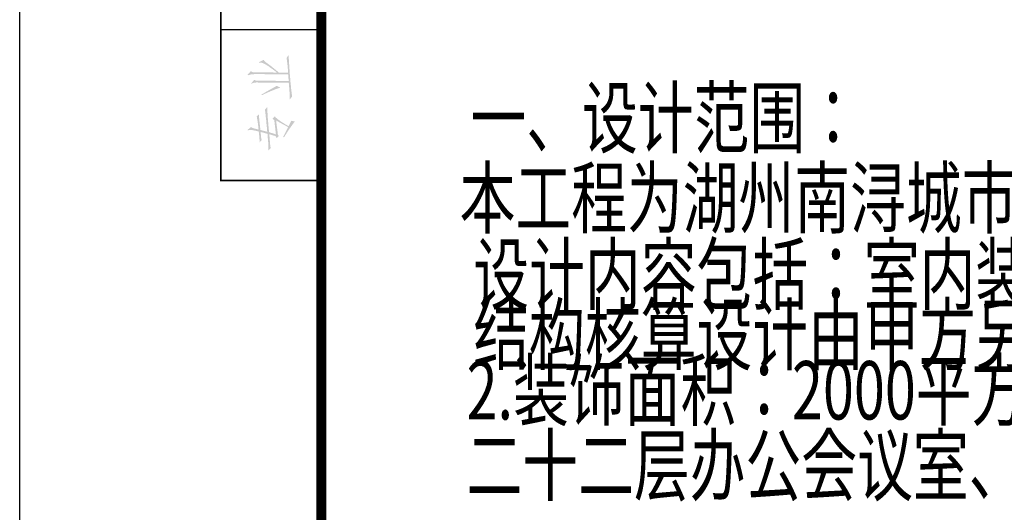
# Model space of a CAD drawing. Extents: x 909070 to 1492824, y -1424636 to -631217.
# Drawn here: x 971783 to 981573, y -641018 to -636118 of the extents above; entities that cross this region are included whole.
import ezdxf

# ---------------------------------------------------------------- set-up
doc = ezdxf.new("R2010")
doc.units = 0
doc.header["$LTSCALE"] = 10
doc.layers.add('tk', color=7, linetype='Continuous')
doc.styles.add('天和', font='gbenor.shx', dxfattribs={"width": 0.7, "bigfont": 'hztxt.shx'})

# ---------------------------------------------------------------- blocks, each defined once
blk = doc.blocks.new('A$C187C6286')
at = {"layer": 'tk'}
h = blk.add_hatch(color=256, dxfattribs=at)
h.dxf.hatch_style = 1
h.paths.add_polyline_path([(25.884, 364.231), (25.892, 364.234), (25.892, 364.247), (25.892, 364.253), (25.892, 364.266), (25.762, 364.305), (25.698, 364.332), (25.579, 364.397), (25.537, 364.4), (25.512, 364.394), (25.475, 364.371), (24.896, 364.041), (24.607, 363.876), (24.029, 363.543), (24.038, 363.513), (24.052, 363.497), (24.081, 363.485), (24.128, 363.508), (24.152, 363.52), (24.198, 363.543), (24.214, 363.549), (24.222, 363.551), (24.237, 363.556), (24.29, 363.582), (24.316, 363.596), (24.368, 363.622), (24.628, 363.736), (24.758, 363.794), (25.019, 363.908), (25.085, 363.928), (25.117, 363.943), (25.176, 363.98), (25.202, 363.976), (25.22, 363.981), (25.241, 363.999), (25.376, 364.051), (25.444, 364.077), (25.579, 364.13), (25.697, 364.169), (25.755, 364.188), (25.873, 364.227), (25.88, 364.23)], flags=17)
h.paths.add_polyline_path([(26.994, 363.239), (27.091, 363.341), (27.09, 363.362), (27.089, 363.373), (27.084, 363.394), (27.074, 363.456), (27.069, 363.487), (27.058, 363.55), (27.031, 363.769), (27.018, 363.878), (26.993, 364.097), (26.977, 364.253), (26.97, 364.332), (26.954, 364.488), (26.951, 364.514), (26.95, 364.527), (26.947, 364.553), (26.947, 364.584), (26.947, 364.6), (26.947, 364.631), (26.942, 364.631), (26.94, 364.631), (26.934, 364.631), (26.934, 364.683), (26.934, 364.709), (26.934, 364.762), (26.929, 364.762), (26.927, 364.762), (26.921, 364.762), (26.921, 364.824), (26.921, 364.855), (26.921, 364.918), (26.916, 364.918), (26.914, 364.918), (26.908, 364.918), (26.908, 364.944), (26.908, 364.957), (26.908, 364.983), (26.906, 365.014), (26.904, 365.03), (26.902, 365.061), (26.891, 365.186), (26.886, 365.249), (26.876, 365.374), (26.873, 365.405), (26.872, 365.421), (26.869, 365.452), (26.869, 365.489), (26.869, 365.507), (26.869, 365.543), (26.864, 365.543), (26.861, 365.543), (26.856, 365.543), (26.856, 365.621), (26.856, 365.661), (26.856, 365.739), (26.851, 365.739), (26.848, 365.739), (26.843, 365.739), (26.843, 365.812), (26.843, 365.848), (26.843, 365.921), (26.838, 365.921), (26.835, 365.921), (26.83, 365.921), (26.83, 365.95), (26.83, 365.964), (26.83, 365.993), (26.828, 366.032), (26.826, 366.051), (26.824, 366.09), (26.808, 366.325), (26.8, 366.442), (26.785, 366.677), (26.782, 366.716), (26.781, 366.735), (26.778, 366.774), (26.778, 366.808), (26.778, 366.825), (26.778, 366.859), (26.773, 366.859), (26.77, 366.859), (26.765, 366.859), (26.765, 366.937), (26.765, 366.976), (26.765, 367.055), (26.76, 367.055), (26.757, 367.055), (26.752, 367.055), (26.752, 367.143), (26.752, 367.188), (26.752, 367.276), (26.747, 367.276), (26.744, 367.276), (26.739, 367.276), (26.739, 367.344), (26.739, 367.378), (26.739, 367.445), (26.732, 367.453), (26.723, 367.456), (26.713, 367.452), (26.693, 367.414), (26.68, 367.396), (26.648, 367.367), (26.651, 367.35), (26.644, 367.336), (26.628, 367.328), (26.592, 367.273), (26.575, 367.244), (26.544, 367.185), (26.544, 367.117), (26.548, 367.082), (26.563, 367.016), (26.574, 366.943), (26.579, 366.906), (26.589, 366.833), (26.594, 366.744), (26.601, 366.699), (26.622, 366.612), (26.622, 366.588), (26.622, 366.576), (26.622, 366.553), (26.624, 366.524), (26.626, 366.51), (26.628, 366.481), (26.639, 366.367), (26.644, 366.309), (26.654, 366.195), (26.657, 366.166), (26.658, 366.152), (26.661, 366.123), (26.661, 366.089), (26.661, 366.072), (26.661, 366.038), (26.666, 366.038), (26.669, 366.038), (26.674, 366.038), (26.674, 365.986), (26.674, 365.96), (26.674, 365.908), (26.679, 365.908), (26.682, 365.908), (26.687, 365.908), (26.687, 365.846), (26.687, 365.814), (26.687, 365.752), (26.68, 365.753), (26.673, 365.746), (26.674, 365.739), (26.309, 365.739), (26.127, 365.739), (25.762, 365.739), (25.442, 366.005), (25.282, 366.138), (24.961, 366.403), (24.833, 366.493), (24.77, 366.54), (24.648, 366.638), (24.526, 366.71), (24.469, 366.754), (24.368, 366.853), (24.332, 366.892), (24.313, 366.912), (24.277, 366.95), (24.282, 366.963), (24.276, 366.977), (24.264, 366.983), (24.204, 366.97), (24.174, 366.959), (24.12, 366.931), (24.016, 366.879), (23.964, 366.853), (23.86, 366.801), (23.827, 366.792), (23.811, 366.785), (23.781, 366.768), (23.777, 366.747), (23.781, 366.733), (23.794, 366.716), (23.814, 366.708), (23.833, 366.712), (23.847, 366.729), (23.914, 366.729), (23.948, 366.729), (24.016, 366.729), (24.11, 366.694), (24.156, 366.678), (24.25, 366.644), (24.323, 366.608), (24.36, 366.589), (24.433, 366.553), (24.509, 366.509), (24.546, 366.484), (24.615, 366.429), (24.633, 366.432), (24.646, 366.425), (24.654, 366.41), (24.688, 366.393), (24.704, 366.382), (24.733, 366.358), (24.766, 366.341), (24.782, 366.33), (24.811, 366.305), (24.852, 366.285), (24.872, 366.269), (24.902, 366.234), (24.919, 366.237), (24.933, 366.23), (24.941, 366.214), (25.188, 366.034), (25.31, 365.943), (25.553, 365.758), (25.545, 365.754), (25.542, 365.748), (25.54, 365.739), (25.415, 365.739), (25.353, 365.739), (25.228, 365.739), (25.228, 365.744), (25.228, 365.747), (25.228, 365.752), (24.691, 365.752), (24.422, 365.752), (23.886, 365.752), (23.886, 365.757), (23.886, 365.76), (23.886, 365.765), (23.61, 365.765), (23.471, 365.765), (23.195, 365.765), (23.122, 365.786), (23.086, 365.804), (23.026, 365.849), (23.015, 365.866), (23, 365.873), (22.98, 365.869), (22.943, 365.839), (22.926, 365.819), (22.902, 365.778), (22.819, 365.694), (22.777, 365.653), (22.694, 365.569), (22.678, 365.552), (22.673, 365.54), (22.668, 365.517), (22.676, 365.502), (22.68, 365.494), (22.687, 365.478), (22.703, 365.475), (22.71, 365.474), (22.726, 365.472), (22.846, 365.507), (22.906, 365.524), (23.026, 365.556), (23.067, 365.548), (23.092, 365.551), (23.13, 365.569), (23.198, 365.569), (23.232, 365.569), (23.299, 365.569), (23.299, 365.575), (23.299, 365.577), (23.299, 365.582), (23.727, 365.582), (23.94, 365.582), (24.368, 365.582), (24.368, 365.577), (24.368, 365.575), (24.368, 365.569), (25.228, 365.569), (25.658, 365.569), (26.517, 365.569), (26.517, 365.564), (26.517, 365.562), (26.517, 365.556), (26.585, 365.556), (26.619, 365.556), (26.687, 365.556), (26.694, 365.504), (26.699, 365.477), (26.713, 365.426), (26.713, 365.364), (26.713, 365.332), (26.713, 365.27), (26.718, 365.27), (26.721, 365.27), (26.726, 365.27), (26.726, 365.212), (26.726, 365.184), (26.726, 365.126), (26.731, 365.126), (26.734, 365.126), (26.739, 365.126), (26.739, 365.074), (26.739, 365.048), (26.739, 364.996), (26.759, 364.972), (26.762, 364.945), (26.745, 364.918), (26.74, 364.915), (26.738, 364.911), (26.739, 364.905), (26.228, 364.905), (25.973, 364.905), (25.462, 364.905), (25.462, 364.91), (25.462, 364.913), (25.462, 364.918), (24.712, 364.918), (24.336, 364.918), (23.586, 364.918), (23.509, 364.932), (23.471, 364.943), (23.397, 364.97), (23.374, 364.993), (23.357, 365.002), (23.325, 365.009), (23.206, 364.876), (23.146, 364.81), (23.026, 364.677), (23.021, 364.653), (23.024, 364.637), (23.039, 364.618), (23.057, 364.612), (23.073, 364.617), (23.084, 364.631), (23.115, 364.649), (23.13, 364.659), (23.156, 364.683), (23.183, 364.68), (23.201, 364.685), (23.221, 364.703), (23.269, 364.71), (23.293, 364.717), (23.338, 364.736), (23.396, 364.736), (23.424, 364.736), (23.482, 364.736), (23.482, 364.741), (23.482, 364.743), (23.482, 364.749), (23.56, 364.749), (23.599, 364.749), (23.677, 364.749), (23.677, 364.743), (23.677, 364.741), (23.677, 364.736), (24.469, 364.736), (24.865, 364.736), (25.658, 364.736), (25.658, 364.73), (25.658, 364.728), (25.658, 364.722), (26.095, 364.722), (26.314, 364.722), (26.752, 364.722), (26.744, 364.703), (26.748, 364.684), (26.765, 364.67), (26.765, 364.644), (26.765, 364.631), (26.765, 364.605), (26.768, 364.574), (26.769, 364.558), (26.772, 364.527), (26.782, 364.402), (26.787, 364.339), (26.798, 364.214), (26.8, 364.183), (26.802, 364.167), (26.804, 364.136), (26.804, 364.094), (26.804, 364.074), (26.804, 364.032), (26.809, 364.032), (26.812, 364.032), (26.817, 364.032), (26.817, 363.954), (26.817, 363.915), (26.817, 363.837), (26.822, 363.837), (26.825, 363.837), (26.83, 363.837), (26.83, 363.743), (26.83, 363.696), (26.83, 363.602), (26.835, 363.602), (26.838, 363.602), (26.843, 363.602), (26.843, 363.399), (26.843, 363.297), (26.843, 363.094), (26.832, 363.093), (26.824, 363.078), (26.83, 363.068), (26.846, 363.068), (26.854, 363.068), (26.869, 363.068), (26.95, 363.183)])
h.paths.add_polyline_path([(27.205, 360.671), (27.338, 360.853), (27.332, 360.863), (27.329, 360.868), (27.325, 360.879), (27.205, 360.902), (27.145, 360.913), (27.026, 360.938), (27.014, 360.932), (27.008, 360.928), (27, 360.918), (26.976, 360.871), (26.964, 360.848), (26.941, 360.801), (26.936, 360.796), (26.933, 360.793), (26.928, 360.788), (26.858, 360.647), (26.822, 360.577), (26.752, 360.436), (26.744, 360.421), (26.73, 360.414), (26.713, 360.417), (26.501, 360.535), (26.396, 360.598), (26.192, 360.729), (26.117, 360.773), (26.08, 360.796), (26.009, 360.846), (25.952, 360.876), (25.924, 360.897), (25.879, 360.944), (25.862, 360.941), (25.848, 360.948), (25.84, 360.964), (25.712, 361.047), (25.651, 361.094), (25.54, 361.198), (25.476, 361.248), (25.447, 361.278), (25.397, 361.342), (25.397, 361.349), (25.397, 361.353), (25.397, 361.361), (25.374, 361.367), (25.357, 361.363), (25.338, 361.348), (25.312, 361.327), (25.301, 361.313), (25.286, 361.283), (25.234, 361.231), (25.208, 361.205), (25.156, 361.153), (25.143, 361.139), (25.147, 361.116), (25.162, 361.107), (25.187, 361.095), (25.199, 361.084), (25.215, 361.061), (25.232, 361.064), (25.246, 361.057), (25.254, 361.042), (25.283, 361.026), (25.297, 361.015), (25.319, 360.99), (25.319, 360.956), (25.32, 360.939), (25.325, 360.905), (25.346, 360.718), (25.357, 360.624), (25.377, 360.436), (25.383, 360.394), (25.385, 360.374), (25.39, 360.332), (25.401, 360.238), (25.406, 360.191), (25.417, 360.097), (25.419, 360.074), (25.42, 360.062), (25.423, 360.039), (25.423, 360.01), (25.423, 359.996), (25.423, 359.967), (25.442, 359.923), (25.446, 359.897), (25.443, 359.85), (25.453, 359.766), (25.458, 359.725), (25.469, 359.641), (25.477, 359.628), (25.477, 359.615), (25.469, 359.602), (25.463, 359.59), (25.446, 359.587), (25.436, 359.596), (25.295, 359.643), (25.225, 359.666), (25.084, 359.713), (25.064, 359.718), (25.053, 359.721), (25.032, 359.726), (24.954, 359.752), (24.915, 359.765), (24.837, 359.791), (24.82, 359.797), (24.812, 359.801), (24.798, 359.811), (24.807, 359.824), (24.8, 359.844), (24.785, 359.85), (24.785, 359.873), (24.785, 359.885), (24.785, 359.908), (24.782, 359.937), (24.781, 359.951), (24.778, 359.98), (24.768, 360.095), (24.763, 360.152), (24.752, 360.267), (24.75, 360.295), (24.748, 360.31), (24.746, 360.338), (24.746, 360.362), (24.746, 360.374), (24.746, 360.397), (24.74, 360.397), (24.738, 360.397), (24.733, 360.397), (24.733, 360.46), (24.733, 360.491), (24.733, 360.553), (24.727, 360.553), (24.725, 360.553), (24.72, 360.553), (24.72, 360.579), (24.72, 360.592), (24.72, 360.618), (24.717, 360.65), (24.716, 360.665), (24.713, 360.697), (24.697, 360.884), (24.69, 360.978), (24.674, 361.166), (24.671, 361.197), (24.67, 361.213), (24.667, 361.244), (24.667, 361.28), (24.667, 361.299), (24.667, 361.335), (24.662, 361.335), (24.66, 361.335), (24.654, 361.335), (24.654, 361.413), (24.654, 361.452), (24.654, 361.53), (24.649, 361.53), (24.647, 361.53), (24.641, 361.53), (24.641, 361.603), (24.641, 361.64), (24.641, 361.713), (24.636, 361.713), (24.634, 361.713), (24.628, 361.713), (24.628, 361.796), (24.628, 361.838), (24.628, 361.921), (24.623, 361.921), (24.621, 361.921), (24.615, 361.921), (24.615, 362.062), (24.615, 362.132), (24.615, 362.273), (24.608, 362.281), (24.599, 362.283), (24.589, 362.28), (24.577, 362.274), (24.571, 362.26), (24.576, 362.247), (24.566, 362.247), (24.561, 362.247), (24.55, 362.247), (24.553, 362.237), (24.551, 362.229), (24.544, 362.221), (24.492, 362.169), (24.465, 362.143), (24.413, 362.091), (24.395, 362.068), (24.388, 362.054), (24.381, 362.026), (24.394, 361.947), (24.4, 361.908), (24.413, 361.83), (24.429, 361.705), (24.437, 361.643), (24.452, 361.517), (24.449, 361.47), (24.453, 361.444), (24.472, 361.4), (24.472, 361.348), (24.472, 361.322), (24.472, 361.27), (24.491, 361.227), (24.496, 361.2), (24.492, 361.153), (24.502, 361.048), (24.507, 360.996), (24.518, 360.892), (24.52, 360.866), (24.522, 360.853), (24.524, 360.827), (24.524, 360.796), (24.524, 360.78), (24.524, 360.749), (24.529, 360.749), (24.532, 360.749), (24.537, 360.749), (24.537, 360.697), (24.537, 360.671), (24.537, 360.618), (24.542, 360.618), (24.545, 360.618), (24.55, 360.618), (24.55, 360.561), (24.55, 360.532), (24.55, 360.475), (24.555, 360.475), (24.558, 360.475), (24.563, 360.475), (24.563, 360.413), (24.563, 360.381), (24.563, 360.319), (24.568, 360.319), (24.571, 360.319), (24.576, 360.319), (24.576, 360.262), (24.576, 360.233), (24.576, 360.176), (24.587, 360.129), (24.592, 360.105), (24.602, 360.058), (24.602, 360.001), (24.602, 359.972), (24.602, 359.915), (24.621, 359.904), (24.624, 359.877), (24.609, 359.863), (24.603, 359.851), (24.586, 359.847), (24.576, 359.856), (24.493, 359.877), (24.451, 359.888), (24.368, 359.908), (24.352, 359.914), (24.344, 359.916), (24.329, 359.921), (24.266, 359.937), (24.235, 359.945), (24.172, 359.961), (24.157, 359.966), (24.149, 359.968), (24.133, 359.974), (24.071, 359.989), (24.039, 359.997), (23.977, 360.013), (23.96, 360.017), (23.951, 360.021), (23.938, 360.032), (23.897, 360.366), (23.877, 360.532), (23.84, 360.866), (23.824, 361.022), (23.817, 361.101), (23.801, 361.257), (23.798, 361.283), (23.797, 361.296), (23.794, 361.322), (23.794, 361.359), (23.794, 361.377), (23.794, 361.413), (23.789, 361.413), (23.787, 361.413), (23.781, 361.413), (23.781, 361.471), (23.781, 361.499), (23.781, 361.557), (23.772, 361.558), (23.767, 361.561), (23.762, 361.57), (23.684, 361.491), (23.645, 361.452), (23.566, 361.374), (23.641, 360.964), (23.673, 360.758), (23.723, 360.345), (23.733, 360.251), (23.738, 360.204), (23.749, 360.11), (23.757, 360.104), (23.757, 360.091), (23.749, 360.084), (23.738, 360.07), (23.718, 360.067), (23.703, 360.078), (23.62, 360.099), (23.578, 360.109), (23.495, 360.13), (23.318, 360.169), (23.23, 360.198), (23.065, 360.273), (23.046, 360.283), (23.037, 360.298), (23.039, 360.319), (23.021, 360.325), (23.005, 360.321), (22.993, 360.306), (22.857, 360.198), (22.79, 360.142), (22.661, 360.026), (22.665, 360.004), (22.674, 359.991), (22.694, 359.98), (22.718, 359.98), (22.732, 359.985), (22.752, 360), (22.77, 360), (22.78, 360.005), (22.791, 360.019), (22.916, 360.019), (22.979, 360.019), (23.104, 360.019), (23.219, 359.995), (23.276, 359.984), (23.391, 359.961), (23.416, 359.952), (23.429, 359.949), (23.456, 359.948), (23.539, 359.927), (23.581, 359.916), (23.664, 359.895), (23.707, 359.885), (23.728, 359.878), (23.768, 359.863), (23.774, 359.805), (23.779, 359.776), (23.794, 359.72), (23.794, 359.667), (23.794, 359.641), (23.794, 359.589), (23.8, 359.589), (23.802, 359.589), (23.808, 359.589), (23.808, 359.566), (23.808, 359.554), (23.808, 359.531), (23.81, 359.497), (23.811, 359.48), (23.814, 359.446), (23.824, 359.31), (23.83, 359.243), (23.84, 359.107), (23.843, 359.073), (23.844, 359.056), (23.847, 359.022), (23.847, 358.957), (23.847, 358.925), (23.847, 358.86), (23.857, 358.856), (23.86, 358.842), (23.853, 358.834), (23.845, 358.827), (23.843, 358.817), (23.847, 358.808), (23.862, 358.808), (23.87, 358.808), (23.886, 358.808), (23.936, 358.894), (23.969, 358.935), (24.042, 359.003), (24.045, 359.056), (24.041, 359.084), (24.022, 359.133), (24.008, 359.254), (23.999, 359.314), (23.977, 359.433), (23.977, 359.501), (23.977, 359.535), (23.977, 359.602), (23.972, 359.602), (23.969, 359.602), (23.964, 359.602), (23.964, 359.675), (23.964, 359.712), (23.964, 359.785), (23.958, 359.785), (23.954, 359.793), (23.957, 359.798), (23.963, 359.812), (23.975, 359.819), (23.99, 359.817), (24.063, 359.796), (24.099, 359.786), (24.172, 359.765), (24.256, 359.744), (24.297, 359.734), (24.381, 359.713), (24.396, 359.708), (24.404, 359.705), (24.42, 359.7), (24.482, 359.684), (24.514, 359.677), (24.576, 359.661), (24.606, 359.658), (24.624, 359.647), (24.641, 359.622), (24.641, 359.572), (24.641, 359.548), (24.641, 359.498), (24.647, 359.498), (24.649, 359.498), (24.654, 359.498), (24.654, 359.469), (24.654, 359.455), (24.654, 359.426), (24.657, 359.392), (24.658, 359.376), (24.661, 359.342), (24.671, 359.206), (24.677, 359.138), (24.687, 359.003), (24.69, 358.969), (24.691, 358.952), (24.693, 358.918), (24.693, 358.879), (24.693, 358.86), (24.693, 358.821), (24.699, 358.821), (24.701, 358.821), (24.706, 358.821), (24.706, 358.732), (24.706, 358.688), (24.706, 358.599), (24.712, 358.599), (24.714, 358.599), (24.72, 358.599), (24.72, 358.37), (24.72, 358.255), (24.72, 358.026), (24.712, 358.027), (24.705, 358.02), (24.706, 358.013), (24.722, 358.009), (24.733, 358.01), (24.746, 358.019), (24.826, 358.1), (24.867, 358.14), (24.948, 358.221), (24.956, 358.234), (24.956, 358.247), (24.948, 358.26), (24.937, 358.333), (24.932, 358.37), (24.921, 358.443), (24.925, 358.49), (24.921, 358.516), (24.902, 358.56), (24.902, 358.612), (24.902, 358.638), (24.902, 358.69), (24.897, 358.69), (24.894, 358.69), (24.889, 358.69), (24.889, 358.748), (24.889, 358.776), (24.889, 358.834), (24.884, 358.834), (24.881, 358.834), (24.876, 358.834), (24.876, 358.854), (24.876, 358.865), (24.876, 358.886), (24.863, 359.042), (24.856, 359.12), (24.843, 359.277), (24.833, 359.391), (24.828, 359.449), (24.817, 359.563), (24.824, 359.572), (24.821, 359.585), (24.811, 359.589), (24.826, 359.593), (24.834, 359.594), (24.85, 359.596), (24.928, 359.57), (24.967, 359.557), (25.045, 359.531), (25.066, 359.525), (25.077, 359.523), (25.097, 359.518), (25.16, 359.497), (25.191, 359.486), (25.254, 359.465), (25.34, 359.447), (25.383, 359.432), (25.462, 359.394), (25.476, 359.332), (25.487, 359.301), (25.514, 359.244), (25.564, 359.247), (25.595, 359.263), (25.625, 359.303), (25.683, 359.337), (25.71, 359.357), (25.762, 359.4), (25.766, 359.42), (25.759, 359.436), (25.742, 359.446), (25.725, 359.479), (25.715, 359.496), (25.69, 359.524), (25.669, 359.561), (25.663, 359.585), (25.664, 359.628), (25.638, 359.837), (25.625, 359.941), (25.599, 360.149), (25.594, 360.186), (25.591, 360.204), (25.586, 360.241), (25.555, 360.491), (25.539, 360.616), (25.508, 360.866), (25.502, 360.897), (25.501, 360.913), (25.501, 360.944), (25.558, 360.937), (25.589, 360.924), (25.632, 360.886), (25.684, 360.86), (25.71, 360.846), (25.762, 360.82), (25.814, 360.789), (25.84, 360.774), (25.892, 360.742), (25.944, 360.716), (25.97, 360.703), (26.022, 360.677), (26.074, 360.646), (26.101, 360.63), (26.153, 360.599), (26.205, 360.573), (26.231, 360.56), (26.283, 360.534), (26.442, 360.443), (26.522, 360.398), (26.68, 360.306), (26.683, 360.301), (26.684, 360.298), (26.687, 360.293), (26.643, 360.204), (26.62, 360.16), (26.576, 360.071), (26.571, 360.066), (26.568, 360.063), (26.563, 360.058), (26.506, 359.944), (26.477, 359.886), (26.42, 359.772), (26.415, 359.766), (26.412, 359.764), (26.407, 359.759), (26.349, 359.644), (26.321, 359.587), (26.263, 359.472), (26.225, 359.429), (26.212, 359.398), (26.205, 359.342), (26.216, 359.34), (26.224, 359.326), (26.218, 359.316), (26.245, 359.306), (26.26, 359.304), (26.289, 359.303), (26.367, 359.442), (26.409, 359.51), (26.498, 359.641), (26.542, 359.716), (26.565, 359.753), (26.615, 359.824), (26.632, 359.857), (26.643, 359.873), (26.667, 359.902), (26.684, 359.935), (26.695, 359.952), (26.719, 359.98), (26.736, 360.014), (26.747, 360.03), (26.772, 360.058), (26.789, 360.092), (26.799, 360.108), (26.824, 360.136), (26.844, 360.178), (26.86, 360.198), (26.895, 360.228), (26.892, 360.245), (26.899, 360.259), (26.915, 360.267), (26.935, 360.308), (26.951, 360.328), (26.986, 360.358), (26.984, 360.375), (26.99, 360.389), (27.006, 360.397), (27.139, 360.579)])
at = {"layer": 'tk', "color": 7}
blk.add_line((0, 0), (0, 420), dxfattribs=at)
blk.add_line((0, 0), (0, 420), dxfattribs=at)
at = {"layer": 'tk', "color": 7, "const_width": 1}
blk.add_lwpolyline([(30, 410), (584, 410), (584, 10), (30, 10)], close=True, dxfattribs=at)
at = {"layer": 'tk', "const_width": 0.15}
blk.add_lwpolyline([(30, 355), (30, 410), (20, 410), (20, 355), (30, 355), (30, 370), (20, 370), (20, 395), (30, 395)], dxfattribs=at)

msp = doc.modelspace()

# ---------------------------------------------------------------- block references
at = {"layer": 'tk', "color": 7, "xscale": 100, "yscale": 100, "zscale": 100}
msp.add_blockref('A$C187C6286', (971783.2, -673217.2), dxfattribs=at)

# ---------------------------------------------------------------- texts
at = {"color": 3, "style": '天和', "width": 0.7}
for s, p in [('一、设计范围：', (976265.1, -637384.7)), ('本工程为湖州南浔城市投资发展集团有限公司装修改造项目21-22楼装修项目  。', (976157.1, -638181.7)), ('设计内容包括：室内装饰设计及装饰水、电（含智能化）、消防设计及空调设计及防排烟设计（涉及设计楼板 承重 加固 ', (976293.6, -638940.8)), ('结构核算设计由甲方另行委托设计）。', (976293.6, -639541.4)), ('2.装饰面积：2000平方米，本次室内装饰工程设计范围为2层，设计功能为二十一层办公会议室、', (976226.4, -640094.7)), ('二十二层办公会议室、', (976226.4, -640841.3))]:
    msp.add_text(s, height=580.8, dxfattribs=at).set_placement(p)

doc.saveas('drawing.dxf')
